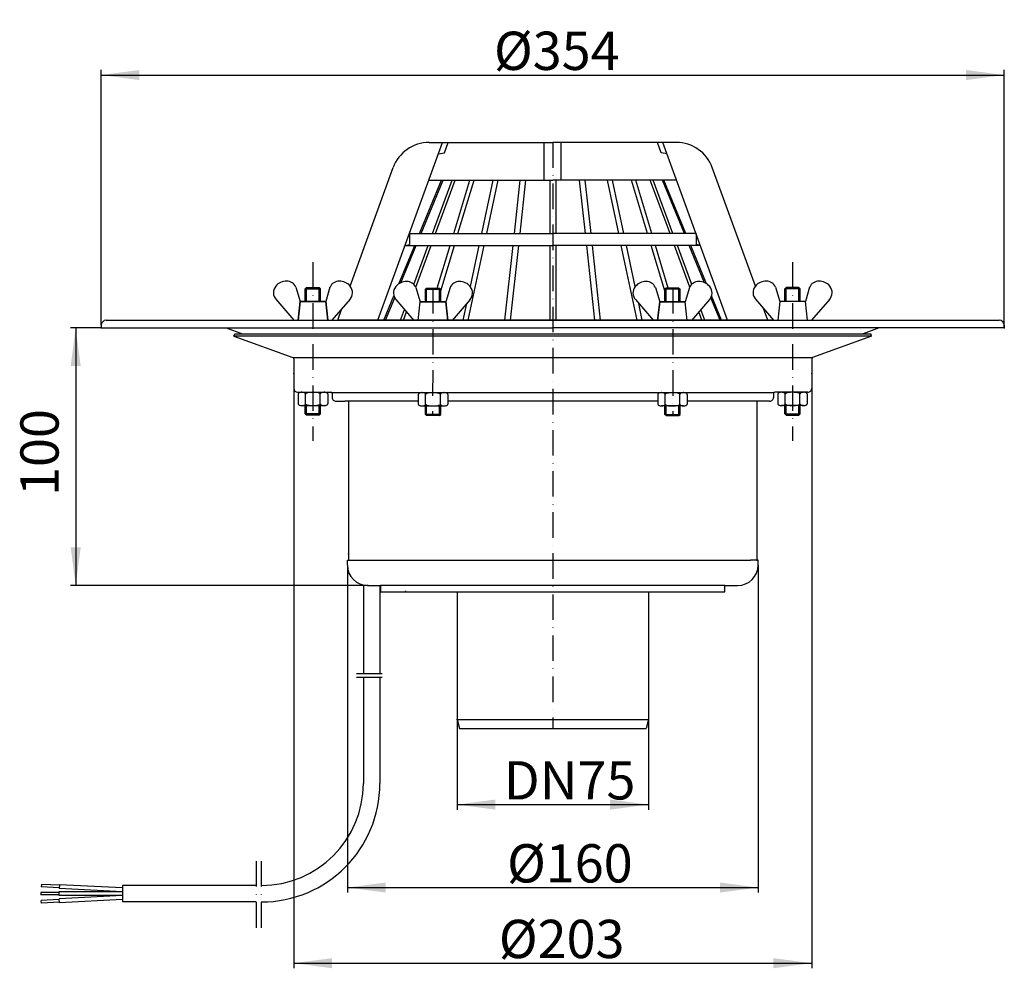
# Model space of a CAD drawing. Extents: x -209 to 177, y -251 to 121.
import ezdxf

# ---------------------------------------------------------------- set-up
doc = ezdxf.new("R2010")
doc.units = 0
doc.linetypes.add('DASHDOT', pattern=[16, 10, -3, 0, -3])
doc.layers.get('0').update_dxf_attribs({"linetype": 'CONTINUOUS'})
for name, color, linetype in [('1', 7, 'CONTINUOUS'), ('LC-001-002-----0', 7, 'CONTINUOUS'), ('LC-002-002-RND-0', 7, 'CONTINUOUS'), ('LC-004-003-----0', 7, 'CONTINUOUS'), ('LC-007-005-----0', 7, 'CONTINUOUS'), ('LC-010-006-MLN-0', 7, 'CONTINUOUS')]:
    doc.layers.add(name, color=color, linetype=linetype)
doc.styles.add('CONVERTER_1', font='txt.shx', dxfattribs={"width": 0.9})
doc.dimstyles.new('ME10_DIM_0', dxfattribs={"dimtxt": 15, "dimasz": 15, "dimexe": 2, "dimexo": 0, "dimtad": 1, "dimtxsty": 'CONVERTER_1', "dimsah": 1, "dimcen": 0.09, "dimclrd": 4, "dimclre": 4, "dimclrt": 1, "dimazin": 3, "dimtfac": 1, "dimtdec": 4, "dimtmove": 0, "dimatfit": 3, "dimtolj": 1, "dimtzin": 0})
doc.dimstyles.new('ME10_DIM_1', dxfattribs={"dimtxt": 15, "dimasz": 15, "dimexe": 2, "dimexo": 0, "dimtad": 1, "dimtxsty": 'CONVERTER_1', "dimsah": 1, "dimcen": 0.09, "dimclrd": 4, "dimclre": 4, "dimclrt": 1, "dimazin": 3, "dimtfac": 1, "dimtdec": 4, "dimtmove": 0, "dimatfit": 3, "dimtolj": 1, "dimtzin": 0})
doc.dimstyles.new('ME10_DIM_2', dxfattribs={"dimtxt": 15, "dimasz": 15, "dimexe": 2, "dimexo": 0, "dimtad": 1, "dimtxsty": 'CONVERTER_1', "dimsah": 1, "dimcen": 0.09, "dimclrd": 4, "dimclre": 4, "dimclrt": 1, "dimazin": 3, "dimtfac": 1, "dimtdec": 4, "dimtmove": 0, "dimatfit": 3, "dimtolj": 1, "dimtzin": 0})
doc.dimstyles.new('ME10_DIM_3', dxfattribs={"dimtxt": 15, "dimasz": 15, "dimexe": 2, "dimexo": 0, "dimtad": 1, "dimtxsty": 'CONVERTER_1', "dimsah": 1, "dimcen": 0.09, "dimclrd": 4, "dimclre": 4, "dimclrt": 1, "dimazin": 3, "dimtfac": 1, "dimtdec": 4, "dimtmove": 0, "dimatfit": 3, "dimtolj": 1, "dimtzin": 0})
doc.dimstyles.new('ME10_DIM_4', dxfattribs={"dimtxt": 15, "dimasz": 15, "dimexe": 2, "dimexo": 0, "dimtad": 1, "dimtxsty": 'CONVERTER_1', "dimsah": 1, "dimcen": 0.09, "dimclrd": 4, "dimclre": 4, "dimclrt": 1, "dimazin": 3, "dimtfac": 1, "dimtdec": 4, "dimtmove": 0, "dimatfit": 3, "dimtolj": 1, "dimtzin": 0})

# ---------------------------------------------------------------- blocks, each defined once
blk = doc.blocks.new('*D54')
at = {"color": 4, "linetype": 'CONTINUOUS'}
for p, q in [((-37.5, -153.5), (-37.5, -188.83)), ((37.5, -153.5), (37.5, -188.83)), ((-37.5, -186.83), (37.5, -186.83))]:
    blk.add_line(p, q, dxfattribs=at)
at = {"color": 4}
for points in [[(-22.5, -184.85), (-22.5, -188.8), (-37.5, -186.83)], [(22.5, -188.8), (22.5, -184.85), (37.5, -186.83)]]:
    blk.add_solid(points, dxfattribs=at)
at = {"color": 1, "insert": (-19.19, -184.83), "char_height": 15, "attachment_point": 7, "rotation": 0.0001, "style": 'CONVERTER_1'}
blk.add_mtext('\\C1;DN\\C1;75', dxfattribs=at)
blk = doc.blocks.new('*D53')
at = {"color": 4, "linetype": 'CONTINUOUS'}
for p, q in [((-80.5, -93), (-80.5, -221.34)), ((80.5, -93), (80.5, -221.34)), ((-80.5, -219.34), (80.5, -219.34))]:
    blk.add_line(p, q, dxfattribs=at)
at = {"color": 4}
for points in [[(-65.5, -217.36), (-65.5, -221.31), (-80.5, -219.34)], [(65.5, -221.31), (65.5, -217.36), (80.5, -219.34)]]:
    blk.add_solid(points, dxfattribs=at)
at = {"color": 1, "insert": (-17.93, -217.34), "char_height": 15, "attachment_point": 7, "rotation": 0.0001, "style": 'CONVERTER_1'}
blk.add_mtext('\\C1;Ø\\C1;160', dxfattribs=at)
blk = doc.blocks.new('*D52')
at = {"color": 4, "linetype": 'CONTINUOUS'}
for p, q in [((-101.5, -23.76), (-101.5, -250.98)), ((101.5, -23.76), (101.5, -250.98)), ((-101.5, -248.98), (101.5, -248.98))]:
    blk.add_line(p, q, dxfattribs=at)
at = {"color": 4}
for points in [[(-86.5, -247.01), (-86.5, -250.96), (-101.5, -248.98)], [(86.5, -250.96), (86.5, -247.01), (101.5, -248.98)]]:
    blk.add_solid(points, dxfattribs=at)
at = {"color": 1, "insert": (-21.14, -246.98), "char_height": 15, "attachment_point": 7, "rotation": 0.0001, "style": 'CONVERTER_1'}
blk.add_mtext('\\C1;Ø\\C1;203', dxfattribs=at)
blk = doc.blocks.new('*D51')
at = {"color": 4, "linetype": 'CONTINUOUS'}
for p, q in [((-177, 1), (-177, 101.06)), ((177, 0), (177, 101.06)), ((-177, 99.06), (177, 99.06))]:
    blk.add_line(p, q, dxfattribs=at)
at = {"color": 4}
for points in [[(-162, 101.04), (-162, 97.09), (-177, 99.06)], [(162, 97.09), (162, 101.04), (177, 99.06)]]:
    blk.add_solid(points, dxfattribs=at)
at = {"color": 1, "insert": (-23.05, 101.06), "char_height": 15, "attachment_point": 7, "rotation": 0.0001, "style": 'CONVERTER_1'}
blk.add_mtext('\\C1;Ø\\C1;354', dxfattribs=at)
blk = doc.blocks.new('*D50')
at = {"color": 4, "linetype": 'CONTINUOUS'}
for p, q in [((-177, 0), (-189, 0)), ((-187, 0), (-187, -101)), ((-72.5, -101), (-189, -101))]:
    blk.add_line(p, q, dxfattribs=at)
at = {"color": 4}
for points in [[(-185.03, -15), (-188.97, -15), (-187, 0)], [(-188.97, -86), (-185.03, -86), (-187, -101)]]:
    blk.add_solid(points, dxfattribs=at)
at = {"color": 1, "insert": (-189, -65.91), "char_height": 15, "attachment_point": 7, "rotation": 90, "style": 'CONVERTER_1'}
blk.add_mtext('100', dxfattribs=at)
blk = doc.blocks.new('062_1E_LAUBFANGKORB', base_point=(-79.445858, -157.002124))
at = {"layer": 'LC-001-002-----0', "color": 7, "linetype": 'CONTINUOUS'}
for p, q in [((-68.556941, 2.999042), (-43.201968, 72.661258)), ((-48.448709, 72.661251), (-0.000103, 72.661317)), ((-42.486971, 68.576126), (-41.000103, 72.661261)), ((-3.305417, 57.861313), (-3.305417, 72.661313)), ((48.448502, 72.661384), (-0.000103, 72.661317)), ((3.305251, 57.861322), (3.30521, 72.661322)), ((42.486776, 68.576242), (40.999897, 72.661373)), ((68.556809, 2.999549), (43.201761, 72.661376)), ((-44.839836, 68.161252), (-42.486971, 68.576126)), ((44.839641, 68.161375), (42.486776, 68.576242)), ((-79.445858, 16.354293), (-62.544078, 62.791553)), ((79.445882, 16.354302), (62.543898, 62.791724)), ((-52.202038, 36.961252), (-43.595249, 57.861257)), ((-51.606755, 36.961252), (-42.999965, 57.861258)), ((-48.58873, 57.861251), (-0.000083, 57.861317)), ((-47.111183, 36.961252), (-39.394546, 57.861263)), ((-45.961184, 36.961252), (-38.244546, 57.861265)), ((-38.809761, 36.961252), (-32.509151, 57.861273)), ((-37.162736, 36.961252), (-30.851128, 57.861275)), ((-27.8635, 36.961252), (-23.408294, 57.861285)), ((-25.871642, 36.961252), (-21.416436, 57.861288)), ((-15.018368, 36.961252), (-12.712183, 57.8613)), ((-12.796739, 36.961252), (-10.490554, 57.861303)), ((-1.14974, 57.861316), (-1.14974, 36.961252)), ((48.588564, 57.861384), (-0.000083, 57.861317)), ((1.149574, 57.861319), (1.149631, 36.961255)), ((12.79663, 36.961287), (10.490388, 57.861332)), ((15.01826, 36.961293), (12.712017, 57.861335)), ((25.871533, 36.961323), (21.41627, 57.861347)), ((27.863391, 36.961328), (23.408128, 57.861349)), ((37.162628, 36.961354), (30.850962, 57.86136)), ((38.809653, 36.961358), (32.508985, 57.861362)), ((45.961075, 36.961378), (38.24438, 57.86137)), ((47.111074, 36.961381), (39.39438, 57.861371)), ((51.606646, 36.961394), (42.999799, 57.861376)), ((52.201929, 36.961395), (43.595083, 57.861377)), ((-56.195707, 36.961252), (-56.195707, 32.598152)), ((-56.195707, 36.961252), (-0.000054, 36.961252)), ((56.195598, 36.961406), (-0.000054, 36.961252)), ((56.195598, 36.961406), (56.19561, 32.598306)), ((-60.312927, 17.26545), (-54.122018, 32.298934)), ((-59.542632, 17.690432), (-53.526734, 32.298934)), ((-57.892652, 32.298934), (-56.195707, 32.598152)), ((-57.892652, 32.298934), (-0.000048, 32.298934)), ((-54.477298, 17.010608), (-48.83259, 32.298934)), ((-53.716578, 15.956271), (-47.68259, 32.298934)), ((-45.250359, 15.596872), (-40.215284, 32.298934)), ((-43.930273, 14.551484), (-38.570712, 32.298934)), ((-33.11125, 2.999173), (-26.865496, 32.298934)), ((-32.302214, 16.138584), (-28.857354, 32.298934)), ((-18.765859, 2.999226), (-15.532825, 32.298934)), ((-16.544228, 2.999234), (-13.311196, 32.298934)), ((-1.14974, 32.298934), (-1.14974, 2.999291)), ((57.892556, 32.299093), (-0.000048, 32.298934)), ((1.149644, 32.298938), (1.149724, 2.9993)), ((16.544204, 2.999356), (13.3111, 32.298971)), ((18.765833, 2.999365), (15.532729, 32.298977)), ((33.111201, 2.999418), (26.8654, 32.299008)), ((32.291583, 16.188302), (28.857258, 32.299014)), ((43.930272, 14.551451), (38.570616, 32.29904)), ((45.250346, 15.596872), (40.215188, 32.299045)), ((53.716579, 15.956275), (47.682494, 32.299065)), ((54.477299, 17.01061), (48.832494, 32.299068)), ((59.542646, 17.690425), (53.526638, 32.299081)), ((60.312945, 17.265437), (54.121922, 32.299083)), ((57.892556, 32.299093), (56.19561, 32.598306)), ((-66.187944, 2.999051), (-62.262742, 12.530683)), ((-65.592659, 2.999053), (-61.963305, 11.812273)), ((65.592518, 2.999538), (61.963322, 11.812305)), ((66.187802, 2.99954), (62.262753, 12.530724)), ((-35.10311, 2.999166), (-33.701245, 9.575522)), ((35.103059, 2.999425), (33.701227, 9.575542)), ((-59.650593, 2.999075), (-58.106997, 7.179805)), ((-58.500591, 2.999079), (-57.303095, 6.242421)), ((58.500475, 2.999512), (57.303774, 6.240672)), ((59.650475, 2.999516), (58.107675, 7.178054))]:
    blk.add_line(p, q, dxfattribs=at)
at = {"layer": 'LC-001-002-----0', "color": 2, "linetype": 'DASHDOT'}
blk.add_line((0, 72.661313), (0, -157.002124), dxfattribs=at)
at = {"layer": 'LC-002-002-RND-0', "color": 7, "linetype": 'CONTINUOUS'}
for centre, start, end in [((-48.448688, 57.661251), 90.000079, 160), ((48.448523, 57.661384), 20.000157, 90.000079)]:
    blk.add_arc(centre, 15, start, end, dxfattribs=at)
at = {"layer": 'LC-007-005-----0', "color": 2, "linetype": 'CONTINUOUS'}
for p, q in [((-43.301945, 72.386573), (-43.02726, 72.661258)), ((-56.250563, 36.810538), (-56.195707, 36.865394))]:
    blk.add_line(p, q, dxfattribs=at)
blk = doc.blocks.new('BLK17', base_point=(29.869944, 399.901742))
at = {"layer": 'LC-001-002-----0', "color": 1, "linetype": 'CONTINUOUS'}
for centre, radius, start, end in [((-98.315851, -28.102912), 2.845236, 77.545331, 88.115595), ((-98.097706, -27.169092), 1.886381, 63.979499, 77.898183), ((-97.64607, -26.272257), 0.88241, 41.611658, 64.786099), ((-97.263793, -25.936366), 0.373547, 0.657559, 42.030202)]:
    blk.add_arc(centre, radius, start, end, dxfattribs=at)
blk = doc.blocks.new('BLK18', base_point=(29.869944, 399.901742))
at = {"layer": 'LC-001-002-----0', "color": 1, "linetype": 'CONTINUOUS'}
for centre, radius, start, end in [((-89.667049, -28.209477), 2.952262, 79.340928, 90.122105), ((-89.48507, -27.311925), 2.036578, 65.876784, 79.701704), ((-89.031009, -26.332471), 0.95719, 43.772899, 66.721011), ((-88.614915, -25.939919), 0.385191, 2.018909, 44.427197)]:
    blk.add_arc(centre, radius, start, end, dxfattribs=at)
blk = doc.blocks.new('BLK19', base_point=(29.869944, 399.901742))
at = {"layer": 'LC-001-002-----0', "color": 1, "linetype": 'CONTINUOUS'}
for centre, radius, start, end in [((-90.730864, -29.773623), 0.386326, -177.00404, -136.023858), ((-90.328975, -29.399259), 0.935529, -136.614974, -114.040756), ((-89.881531, -28.463271), 1.972798, -114.834297, -101.150828), ((-89.684542, -27.554294), 2.902764, -101.495866, -90.930448)]:
    blk.add_arc(centre, radius, start, end, dxfattribs=at)
blk = doc.blocks.new('BLK20', base_point=(29.869944, 399.901742))
at = {"layer": 'LC-001-002-----0', "color": 1, "linetype": 'CONTINUOUS'}
for centre, radius, start, end in [((-99.392018, -29.774524), 0.385189, -177.981325, -135.572955), ((-98.975925, -29.381976), 0.957186, -136.22724, -113.279065), ((-98.521864, -28.402523), 2.036573, -114.123295, -100.298352), ((-98.339883, -27.504969), 2.95226, -100.659129, -89.877947)]:
    blk.add_arc(centre, radius, start, end, dxfattribs=at)
blk = doc.blocks.new('BLK21', base_point=(29.869944, 399.901742))
at = {"layer": 'LC-001-002-----0', "color": 1, "linetype": 'CONTINUOUS'}
for centre, radius, start, end in [((-93.941277, -36.130092), 10.871784, 83.277243, 88.589223), ((-93.378597, -31.607223), 6.31421, 75.901848, 83.543485), ((-92.301757, -27.483341), 2.052627, 60.768737, 77.015522), ((-91.416939, -25.970968), 0.302628, 7.383711, 67.142408)]:
    blk.add_arc(centre, radius, start, end, dxfattribs=at)
blk = doc.blocks.new('BLK22', base_point=(29.869944, 399.901742))
at = {"layer": 'LC-001-002-----0', "color": 1, "linetype": 'CONTINUOUS'}
for centre, radius, start, end in [((-96.562421, -29.726747), 0.333487, -169.399935, -110.59143), ((-95.592447, -27.939512), 2.364252, -117.379072, -101.873227), ((-94.502969, -23.389652), 7.042127, -102.931391, -95.479124), ((-94.028533, -18.984527), 11.472542, -95.73709, -90.361636)]:
    blk.add_arc(centre, radius, start, end, dxfattribs=at)
blk = doc.blocks.new('BLK23', base_point=(29.869944, 399.901742))
at = {"layer": 'LC-001-002-----0', "color": 1, "linetype": 'CONTINUOUS'}
for centre, radius, start, end in [((-99.392018, -25.939919), 0.38519, 135.572893, 177.981231), ((-98.975924, -26.332469), 0.957187, 113.279034, 136.227183), ((-98.521863, -27.311922), 2.036575, 100.298328, 114.123262), ((-98.339883, -28.209476), 2.952261, 89.877925, 100.659105)]:
    blk.add_arc(centre, radius, start, end, dxfattribs=at)
blk = doc.blocks.new('BLK24', base_point=(29.869944, 399.901742))
at = {"layer": 'LC-001-002-----0', "color": 1, "linetype": 'CONTINUOUS'}
for centre, radius, start, end in [((-96.576554, -25.97748), 0.316829, 111.134524, 171.760103), ((-95.627865, -27.678535), 2.261882, 102.13101, 118.029685), ((-94.532139, -32.148145), 6.863217, 95.686863, 103.232882), ((-94.034589, -36.615804), 11.358311, 90.565096, 95.951156)]:
    blk.add_arc(centre, radius, start, end, dxfattribs=at)
blk = doc.blocks.new('BLK26', base_point=(29.869944, 399.901742))
at = {"layer": 'LC-001-002-----0', "color": 1, "linetype": 'CONTINUOUS'}
for centre, radius, start, end in [((-90.73521, -25.939601), 0.381924, 137.154587, 177.151708), ((-90.352393, -26.284413), 0.897113, 115.137669, 137.634308), ((-89.909518, -27.169491), 1.886661, 102.232724, 115.895493), ((-89.692715, -28.091115), 2.833346, 92.161965, 102.568484)]:
    blk.add_arc(centre, radius, start, end, dxfattribs=at)
blk = doc.blocks.new('BLK27', base_point=(29.869944, 399.901742))
at = {"layer": 'LC-001-002-----0', "color": 1, "linetype": 'CONTINUOUS'}
for centre, radius, start, end in [((-98.31898, -27.585187), 2.871728, -88.536768, -77.978516), ((-98.110484, -28.50806), 1.925705, -78.326912, -64.529431), ((-97.660919, -29.422443), 0.906947, -65.328084, -42.460434), ((-97.269597, -29.776023), 0.379571, -42.962059, -1.82233)]:
    blk.add_arc(centre, radius, start, end, dxfattribs=at)
blk = doc.blocks.new('BLK29', base_point=(29.869944, 399.901742))
at = {"layer": 'LC-001-002-----0', "color": 1, "linetype": 'CONTINUOUS'}
for centre, radius, start, end in [((-93.995651, -18.596831), 11.860476, -90.507105, -85.049728), ((-93.599084, -22.784078), 7.654702, -85.302468, -77.986099), ((-92.512108, -27.667422), 2.652475, -78.99502, -64.09117), ((-91.471243, -29.708386), 0.364574, -71.097141, -13.552353)]:
    blk.add_arc(centre, radius, start, end, dxfattribs=at)
blk = doc.blocks.new('BLK30', base_point=(29.869944, 399.901742))
at = {"layer": 'LC-001-002-----0', "color": 1, "linetype": 'CONTINUOUS'}
for centre, radius, start, end in [((-89.667049, -27.504968), 2.952261, -90.122075, -79.34089), ((-89.485068, -28.402522), 2.036574, -79.701667, -65.876724), ((-89.031007, -29.381976), 0.957186, -66.720954, -43.772778), ((-88.614914, -29.774524), 0.38519, -44.427065, -2.018678)]:
    blk.add_arc(centre, radius, start, end, dxfattribs=at)
blk = doc.blocks.new('BLK32', base_point=(29.869944, 399.901742))
at = {"layer": 'LC-001-002-----0', "color": 1, "linetype": 'CONTINUOUS'}
for centre, radius, start, end in [((97.263792, -25.936366), 0.373547, 137.969798, 179.342441), ((97.646069, -26.272257), 0.88241, 115.213901, 138.388342), ((98.097705, -27.169092), 1.886381, 102.101817, 116.020501), ((98.31585, -28.102912), 2.845236, 91.884405, 102.454669)]:
    blk.add_arc(centre, radius, start, end, dxfattribs=at)
blk = doc.blocks.new('BLK33', base_point=(29.869944, 399.901742))
at = {"layer": 'LC-001-002-----0', "color": 1, "linetype": 'CONTINUOUS'}
for centre, radius, start, end in [((88.614914, -25.939919), 0.385191, 135.572803, 177.981091), ((89.031008, -26.332471), 0.95719, 113.278989, 136.227101), ((89.485069, -27.311925), 2.036578, 100.298296, 114.123216), ((89.667048, -28.209477), 2.952262, 89.877895, 100.659072)]:
    blk.add_arc(centre, radius, start, end, dxfattribs=at)
blk = doc.blocks.new('BLK34', base_point=(29.869944, 399.901742))
at = {"layer": 'LC-001-002-----0', "color": 1, "linetype": 'CONTINUOUS'}
for centre, radius, start, end in [((89.684541, -27.554294), 2.902764, -89.069552, -78.504134), ((89.88153, -28.463271), 1.972798, -78.849172, -65.165703), ((90.328974, -29.399259), 0.935529, -65.959244, -43.385026), ((90.730863, -29.773623), 0.386326, -43.976142, -2.99596)]:
    blk.add_arc(centre, radius, start, end, dxfattribs=at)
blk = doc.blocks.new('BLK35', base_point=(29.869944, 399.901742))
at = {"layer": 'LC-001-002-----0', "color": 1, "linetype": 'CONTINUOUS'}
for centre, radius, start, end in [((98.339882, -27.504969), 2.95226, -90.122053, -79.340871), ((98.521863, -28.402523), 2.036573, -79.701648, -65.876705), ((98.975924, -29.381976), 0.957186, -66.720935, -43.77276), ((99.392017, -29.774524), 0.385189, -44.427045, -2.018675)]:
    blk.add_arc(centre, radius, start, end, dxfattribs=at)
blk = doc.blocks.new('BLK36', base_point=(29.869944, 399.901742))
at = {"layer": 'LC-001-002-----0', "color": 1, "linetype": 'CONTINUOUS'}
for centre, radius, start, end in [((91.416938, -25.970968), 0.302628, 112.857592, 172.616289), ((92.301756, -27.483341), 2.052627, 102.984478, 119.231263), ((93.378596, -31.607223), 6.31421, 96.456515, 104.098152), ((93.941276, -36.130092), 10.871784, 91.410777, 96.722757)]:
    blk.add_arc(centre, radius, start, end, dxfattribs=at)
blk = doc.blocks.new('BLK37', base_point=(29.869944, 399.901742))
at = {"layer": 'LC-001-002-----0', "color": 1, "linetype": 'CONTINUOUS'}
for centre, radius, start, end in [((94.028532, -18.984527), 11.472542, -89.638364, -84.26291), ((94.502968, -23.389652), 7.042127, -84.520876, -77.068609), ((95.592446, -27.939512), 2.364252, -78.126773, -62.620928), ((96.56242, -29.726747), 0.333487, -69.40857, -10.600065)]:
    blk.add_arc(centre, radius, start, end, dxfattribs=at)
blk = doc.blocks.new('BLK38', base_point=(29.869944, 399.901742))
at = {"layer": 'LC-001-002-----0', "color": 1, "linetype": 'CONTINUOUS'}
for centre, radius, start, end in [((98.339882, -28.209476), 2.952261, 79.340895, 90.122075), ((98.521862, -27.311922), 2.036575, 65.876738, 79.701672), ((98.975923, -26.332469), 0.957187, 43.772817, 66.720966), ((99.392017, -25.939919), 0.38519, 2.018769, 44.427107)]:
    blk.add_arc(centre, radius, start, end, dxfattribs=at)
blk = doc.blocks.new('BLK39', base_point=(29.869944, 399.901742))
at = {"layer": 'LC-001-002-----0', "color": 1, "linetype": 'CONTINUOUS'}
for centre, radius, start, end in [((94.034588, -36.615804), 11.358311, 84.048844, 89.434904), ((94.532138, -32.148145), 6.863217, 76.767118, 84.313137), ((95.627864, -27.678535), 2.261882, 61.970315, 77.86899), ((96.576553, -25.97748), 0.316829, 8.239897, 68.865476)]:
    blk.add_arc(centre, radius, start, end, dxfattribs=at)
blk = doc.blocks.new('BLK41', base_point=(29.869944, 399.901742))
at = {"layer": 'LC-001-002-----0', "color": 1, "linetype": 'CONTINUOUS'}
for centre, radius, start, end in [((89.692714, -28.091115), 2.833346, 77.431516, 87.838035), ((89.909517, -27.169491), 1.886661, 64.104507, 77.767276), ((90.352392, -26.284413), 0.897113, 42.365692, 64.862331), ((90.735209, -25.939601), 0.381924, 2.848292, 42.845413)]:
    blk.add_arc(centre, radius, start, end, dxfattribs=at)
blk = doc.blocks.new('BLK42', base_point=(29.869944, 399.901742))
at = {"layer": 'LC-001-002-----0', "color": 1, "linetype": 'CONTINUOUS'}
for centre, radius, start, end in [((97.269596, -29.776023), 0.379571, -178.17767, -137.037941), ((97.660918, -29.422443), 0.906947, -137.539566, -114.671916), ((98.110483, -28.50806), 1.925705, -115.470569, -101.673088), ((98.318979, -27.585187), 2.871728, -102.021484, -91.463232)]:
    blk.add_arc(centre, radius, start, end, dxfattribs=at)
blk = doc.blocks.new('BLK44', base_point=(29.869944, 399.901742))
at = {"layer": 'LC-001-002-----0', "color": 1, "linetype": 'CONTINUOUS'}
for centre, radius, start, end in [((91.471242, -29.708386), 0.364574, -166.447647, -108.902859), ((92.512107, -27.667422), 2.652475, -115.90883, -101.00498), ((93.599083, -22.784078), 7.654702, -102.013901, -94.697532), ((93.99565, -18.596831), 11.860476, -94.950272, -89.492895)]:
    blk.add_arc(centre, radius, start, end, dxfattribs=at)
blk = doc.blocks.new('BLK45', base_point=(29.869944, 399.901742))
at = {"layer": 'LC-001-002-----0', "color": 1, "linetype": 'CONTINUOUS'}
for centre, radius, start, end in [((88.614913, -29.774524), 0.38519, -177.981322, -135.572935), ((89.031006, -29.381976), 0.957186, -136.227222, -113.279046), ((89.485067, -28.402522), 2.036574, -114.123276, -100.298333), ((89.667048, -27.504968), 2.952261, -100.65911, -89.877925)]:
    blk.add_arc(centre, radius, start, end, dxfattribs=at)
blk = doc.blocks.new('BLK51', base_point=(29.869944, 399.901742))
at = {"layer": 'LC-001-002-----0', "color": 1, "linetype": 'CONTINUOUS'}
for centre, radius, start, end in [((-51.242658, -28.248831), 2.845236, 77.545331, 88.115595), ((-51.024513, -27.315011), 1.886381, 63.979499, 77.898183), ((-50.572878, -26.418177), 0.88241, 41.611658, 64.786099), ((-50.1906, -26.082285), 0.373547, 0.657559, 42.030202)]:
    blk.add_arc(centre, radius, start, end, dxfattribs=at)
blk = doc.blocks.new('BLK52', base_point=(29.869944, 399.901742))
at = {"layer": 'LC-001-002-----0', "color": 1, "linetype": 'CONTINUOUS'}
for centre, radius, start, end in [((-42.593856, -28.355397), 2.952262, 79.340928, 90.122105), ((-42.411877, -27.457845), 2.036578, 65.876784, 79.701704), ((-41.957817, -26.47839), 0.95719, 43.772899, 66.721011), ((-41.541722, -26.085839), 0.385191, 2.018909, 44.427197)]:
    blk.add_arc(centre, radius, start, end, dxfattribs=at)
blk = doc.blocks.new('BLK53', base_point=(29.869944, 399.901742))
at = {"layer": 'LC-001-002-----0', "color": 1, "linetype": 'CONTINUOUS'}
for centre, radius, start, end in [((-43.657671, -29.919543), 0.386326, -177.00404, -136.023858), ((-43.255783, -29.545179), 0.935529, -136.614974, -114.040756), ((-42.808338, -28.60919), 1.972798, -114.834297, -101.150828), ((-42.61135, -27.700214), 2.902764, -101.495866, -90.930448)]:
    blk.add_arc(centre, radius, start, end, dxfattribs=at)
blk = doc.blocks.new('BLK54', base_point=(29.869944, 399.901742))
at = {"layer": 'LC-001-002-----0', "color": 1, "linetype": 'CONTINUOUS'}
for centre, radius, start, end in [((-52.318825, -29.920444), 0.385189, -177.981325, -135.572955), ((-51.902732, -29.527896), 0.957186, -136.22724, -113.279065), ((-51.448671, -28.548443), 2.036573, -114.123295, -100.298352), ((-51.26669, -27.650888), 2.95226, -100.659129, -89.877947)]:
    blk.add_arc(centre, radius, start, end, dxfattribs=at)
blk = doc.blocks.new('BLK55', base_point=(29.869944, 399.901742))
at = {"layer": 'LC-001-002-----0', "color": 1, "linetype": 'CONTINUOUS'}
for centre, radius, start, end in [((-46.868085, -36.276012), 10.871784, 83.277243, 88.589223), ((-46.305404, -31.753142), 6.31421, 75.901848, 83.543485), ((-45.228564, -27.629261), 2.052627, 60.768737, 77.015522), ((-44.343746, -26.116887), 0.302628, 7.383711, 67.142408)]:
    blk.add_arc(centre, radius, start, end, dxfattribs=at)
blk = doc.blocks.new('BLK56', base_point=(29.869944, 399.901742))
at = {"layer": 'LC-001-002-----0', "color": 1, "linetype": 'CONTINUOUS'}
for centre, radius, start, end in [((-49.489228, -29.872667), 0.333487, -169.399935, -110.59143), ((-48.519255, -28.085432), 2.364252, -117.379072, -101.873227), ((-47.429776, -23.535571), 7.042127, -102.931391, -95.479124), ((-46.95534, -19.130447), 11.472542, -95.73709, -90.361636)]:
    blk.add_arc(centre, radius, start, end, dxfattribs=at)
blk = doc.blocks.new('BLK57', base_point=(29.869944, 399.901742))
at = {"layer": 'LC-001-002-----0', "color": 1, "linetype": 'CONTINUOUS'}
for centre, radius, start, end in [((-52.318825, -26.085839), 0.38519, 135.572893, 177.981231), ((-51.902731, -26.478388), 0.957187, 113.279034, 136.227183), ((-51.44867, -27.457842), 2.036575, 100.298328, 114.123262), ((-51.26669, -28.355396), 2.952261, 89.877925, 100.659105)]:
    blk.add_arc(centre, radius, start, end, dxfattribs=at)
blk = doc.blocks.new('BLK58', base_point=(29.869944, 399.901742))
at = {"layer": 'LC-001-002-----0', "color": 1, "linetype": 'CONTINUOUS'}
for centre, radius, start, end in [((-49.503361, -26.1234), 0.316829, 111.134524, 171.760103), ((-48.554673, -27.824455), 2.261882, 102.13101, 118.029685), ((-47.458946, -32.294065), 6.863217, 95.686863, 103.232882), ((-46.961396, -36.761723), 11.358311, 90.565096, 95.951156)]:
    blk.add_arc(centre, radius, start, end, dxfattribs=at)
blk = doc.blocks.new('BLK59', base_point=(29.869944, 399.901742))
at = {"layer": 'LC-001-002-----0', "color": 1, "linetype": 'CONTINUOUS'}
for centre, radius, start, end in [((-43.662017, -26.085521), 0.381924, 137.154587, 177.151708), ((-43.2792, -26.430332), 0.897113, 115.137669, 137.634308), ((-42.836326, -27.315411), 1.886661, 102.232724, 115.895493), ((-42.619523, -28.237035), 2.833346, 92.161965, 102.568484)]:
    blk.add_arc(centre, radius, start, end, dxfattribs=at)
blk = doc.blocks.new('BLK60', base_point=(29.869944, 399.901742))
at = {"layer": 'LC-001-002-----0', "color": 1, "linetype": 'CONTINUOUS'}
for centre, radius, start, end in [((-51.245788, -27.731106), 2.871728, -88.536768, -77.978516), ((-51.037291, -28.653979), 1.925705, -78.326912, -64.529431), ((-50.587726, -29.568363), 0.906947, -65.328084, -42.460434), ((-50.196404, -29.921942), 0.379571, -42.962059, -1.82233)]:
    blk.add_arc(centre, radius, start, end, dxfattribs=at)
blk = doc.blocks.new('BLK61', base_point=(29.869944, 399.901742))
at = {"layer": 'LC-001-002-----0', "color": 1, "linetype": 'CONTINUOUS'}
for centre, radius, start, end in [((-46.922459, -18.74275), 11.860476, -90.507105, -85.049728), ((-46.525891, -22.929998), 7.654702, -85.302468, -77.986099), ((-45.438915, -27.813342), 2.652475, -78.99502, -64.09117), ((-44.398051, -29.854306), 0.364574, -71.097141, -13.552353)]:
    blk.add_arc(centre, radius, start, end, dxfattribs=at)
blk = doc.blocks.new('BLK62', base_point=(29.869944, 399.901742))
at = {"layer": 'LC-001-002-----0', "color": 1, "linetype": 'CONTINUOUS'}
for centre, radius, start, end in [((-42.593856, -27.650887), 2.952261, -90.122075, -79.34089), ((-42.411876, -28.548441), 2.036574, -79.701667, -65.876724), ((-41.957815, -29.527895), 0.957186, -66.720954, -43.772778), ((-41.541721, -29.920444), 0.38519, -44.427065, -2.018678)]:
    blk.add_arc(centre, radius, start, end, dxfattribs=at)
blk = doc.blocks.new('BLK67', base_point=(29.869944, 399.901742))
at = {"layer": 'LC-001-002-----0', "color": 1, "linetype": 'CONTINUOUS'}
for centre, radius, start, end in [((50.190599, -26.082285), 0.373547, 137.969798, 179.342441), ((50.572877, -26.418177), 0.88241, 115.213901, 138.388342), ((51.024512, -27.315011), 1.886381, 102.101817, 116.020501), ((51.242658, -28.248831), 2.845236, 91.884405, 102.454669)]:
    blk.add_arc(centre, radius, start, end, dxfattribs=at)
blk = doc.blocks.new('BLK68', base_point=(29.869944, 399.901742))
at = {"layer": 'LC-001-002-----0', "color": 1, "linetype": 'CONTINUOUS'}
for centre, radius, start, end in [((41.541721, -26.085839), 0.385191, 135.572803, 177.981091), ((41.957816, -26.47839), 0.95719, 113.278989, 136.227101), ((42.411876, -27.457845), 2.036578, 100.298296, 114.123216), ((42.593855, -28.355397), 2.952262, 89.877895, 100.659072)]:
    blk.add_arc(centre, radius, start, end, dxfattribs=at)
blk = doc.blocks.new('BLK69', base_point=(29.869944, 399.901742))
at = {"layer": 'LC-001-002-----0', "color": 1, "linetype": 'CONTINUOUS'}
for centre, radius, start, end in [((42.611349, -27.700214), 2.902764, -89.069552, -78.504134), ((42.808337, -28.60919), 1.972798, -78.849172, -65.165703), ((43.255782, -29.545179), 0.935529, -65.959244, -43.385026), ((43.65767, -29.919543), 0.386326, -43.976142, -2.99596)]:
    blk.add_arc(centre, radius, start, end, dxfattribs=at)
blk = doc.blocks.new('BLK70', base_point=(29.869944, 399.901742))
at = {"layer": 'LC-001-002-----0', "color": 1, "linetype": 'CONTINUOUS'}
for centre, radius, start, end in [((51.266689, -27.650888), 2.95226, -90.122053, -79.340871), ((51.44867, -28.548443), 2.036573, -79.701648, -65.876705), ((51.902731, -29.527896), 0.957186, -66.720935, -43.77276), ((52.318824, -29.920444), 0.385189, -44.427045, -2.018675)]:
    blk.add_arc(centre, radius, start, end, dxfattribs=at)
blk = doc.blocks.new('BLK71', base_point=(29.869944, 399.901742))
at = {"layer": 'LC-001-002-----0', "color": 1, "linetype": 'CONTINUOUS'}
for centre, radius, start, end in [((44.343745, -26.116887), 0.302628, 112.857592, 172.616289), ((45.228563, -27.629261), 2.052627, 102.984478, 119.231263), ((46.305403, -31.753142), 6.31421, 96.456515, 104.098152), ((46.868084, -36.276012), 10.871784, 91.410777, 96.722757)]:
    blk.add_arc(centre, radius, start, end, dxfattribs=at)
blk = doc.blocks.new('BLK72', base_point=(29.869944, 399.901742))
at = {"layer": 'LC-001-002-----0', "color": 1, "linetype": 'CONTINUOUS'}
for centre, radius, start, end in [((46.955339, -19.130447), 11.472542, -89.638364, -84.26291), ((47.429775, -23.535571), 7.042127, -84.520876, -77.068609), ((48.519254, -28.085432), 2.364252, -78.126773, -62.620928), ((49.489227, -29.872667), 0.333487, -69.40857, -10.600065)]:
    blk.add_arc(centre, radius, start, end, dxfattribs=at)
blk = doc.blocks.new('BLK73', base_point=(29.869944, 399.901742))
at = {"layer": 'LC-001-002-----0', "color": 1, "linetype": 'CONTINUOUS'}
for centre, radius, start, end in [((51.266689, -28.355396), 2.952261, 79.340895, 90.122075), ((51.448669, -27.457842), 2.036575, 65.876738, 79.701672), ((51.90273, -26.478388), 0.957187, 43.772817, 66.720966), ((52.318824, -26.085839), 0.38519, 2.018769, 44.427107)]:
    blk.add_arc(centre, radius, start, end, dxfattribs=at)
blk = doc.blocks.new('BLK74', base_point=(29.869944, 399.901742))
at = {"layer": 'LC-001-002-----0', "color": 1, "linetype": 'CONTINUOUS'}
for centre, radius, start, end in [((46.961395, -36.761723), 11.358311, 84.048844, 89.434904), ((47.458945, -32.294065), 6.863217, 76.767118, 84.313137), ((48.554672, -27.824455), 2.261882, 61.970315, 77.86899), ((49.50336, -26.1234), 0.316829, 8.239897, 68.865476)]:
    blk.add_arc(centre, radius, start, end, dxfattribs=at)
blk = doc.blocks.new('BLK75', base_point=(29.869944, 399.901742))
at = {"layer": 'LC-001-002-----0', "color": 1, "linetype": 'CONTINUOUS'}
for centre, radius, start, end in [((42.619522, -28.237035), 2.833346, 77.431516, 87.838035), ((42.836325, -27.315411), 1.886661, 64.104507, 77.767276), ((43.279199, -26.430332), 0.897113, 42.365692, 64.862331), ((43.662016, -26.085521), 0.381924, 2.848292, 42.845413)]:
    blk.add_arc(centre, radius, start, end, dxfattribs=at)
blk = doc.blocks.new('BLK76', base_point=(29.869944, 399.901742))
at = {"layer": 'LC-001-002-----0', "color": 1, "linetype": 'CONTINUOUS'}
for centre, radius, start, end in [((50.196403, -29.921942), 0.379571, -178.17767, -137.037941), ((50.587725, -29.568363), 0.906947, -137.539566, -114.671916), ((51.03729, -28.653979), 1.925705, -115.470569, -101.673088), ((51.245787, -27.731106), 2.871728, -102.021484, -91.463232)]:
    blk.add_arc(centre, radius, start, end, dxfattribs=at)
blk = doc.blocks.new('BLK77', base_point=(29.869944, 399.901742))
at = {"layer": 'LC-001-002-----0', "color": 1, "linetype": 'CONTINUOUS'}
for centre, radius, start, end in [((44.39805, -29.854306), 0.364574, -166.447647, -108.902859), ((45.438914, -27.813342), 2.652475, -115.90883, -101.00498), ((46.52589, -22.929998), 7.654702, -102.013901, -94.697532), ((46.922458, -18.74275), 11.860476, -94.950272, -89.492895)]:
    blk.add_arc(centre, radius, start, end, dxfattribs=at)
blk = doc.blocks.new('BLK78', base_point=(29.869944, 399.901742))
at = {"layer": 'LC-001-002-----0', "color": 1, "linetype": 'CONTINUOUS'}
for centre, radius, start, end in [((41.54172, -29.920444), 0.38519, -177.981322, -135.572935), ((41.957814, -29.527895), 0.957186, -136.227222, -113.279046), ((42.411875, -28.548441), 2.036574, -114.123276, -100.298333), ((42.593855, -27.650887), 2.952261, -100.65911, -89.877925)]:
    blk.add_arc(centre, radius, start, end, dxfattribs=at)
blk = doc.blocks.new('HL_62_1_7_DACHABLAUF', base_point=(29.87, 399.9))
at = {"layer": '1', "color": 7, "linetype": 'CONTINUOUS'}
blk.add_line((-37.5, -153.5), (37.5, -153.5), dxfattribs=at)
at = {"layer": 'LC-001-002-----0', "color": 7, "linetype": 'CONTINUOUS'}
for p, q in [((-100.69, 15.98), (-99, 10.29)), ((-100.69, 15.98), (-99.01, 10.29)), ((-96.5, 15.74), (-97, 15.24)), ((-96.5, 15.74), (-91.5, 15.74)), ((-91.5, 15.74), (-91, 15.24)), ((-87.32, 15.98), (-89.01, 10.29)), ((-87.32, 15.98), (-89, 10.29)), ((-53.62, 15.83), (-51.93, 10.14)), ((-49.43, 15.6), (-49.93, 15.1)), ((-49.43, 15.6), (-44.43, 15.6)), ((-44.43, 15.6), (-43.93, 15.1)), ((-40.24, 15.83), (-41.93, 10.14)), ((-40.24, 15.83), (-41.93, 10.14)), ((40.24, 15.83), (41.93, 10.14)), ((40.24, 15.83), (41.93, 10.14)), ((44.43, 15.6), (43.93, 15.1)), ((49.43, 15.6), (44.43, 15.6)), ((49.43, 15.6), (49.93, 15.1)), ((53.62, 15.83), (51.93, 10.14)), ((87.32, 15.98), (89.01, 10.29)), ((91.5, 15.74), (91, 15.24)), ((96.5, 15.74), (91.5, 15.74)), ((96.5, 15.74), (97, 15.24)), ((100.69, 15.98), (99.01, 10.29)), ((-97, 15.24), (-91, 15.24)), ((-97, 10.29), (-97, 15.24)), ((-91, 10.29), (-91, 15.24)), ((-49.93, 15.1), (-43.93, 15.1)), ((-49.93, 10.14), (-49.93, 15.1)), ((-43.93, 10.14), (-43.93, 15.1)), ((49.93, 15.1), (43.93, 15.1)), ((43.93, 10.14), (43.93, 15.1)), ((49.93, 10.14), (49.93, 15.1)), ((97, 15.24), (91, 15.24)), ((91, 10.29), (91, 15.24)), ((97, 10.29), (97, 15.24)), ((-108.56, 11.26), (-101.47, 3)), ((-108.56, 11.26), (-101.47, 3)), ((-99.82, 3), (-99.01, 10.29)), ((-99, 10.29), (-99.81, 3)), ((-99.01, 10.29), (-89.01, 10.29)), ((-89, 10.29), (-99, 10.29)), ((-89.01, 10.29), (-88.2, 3)), ((-88.19, 3), (-89, 10.29)), ((-79.45, 11.26), (-86.54, 3)), ((-79.45, 11.26), (-86.54, 3)), ((-61.49, 11.12), (-54.4, 2.85)), ((-61.49, 11.12), (-54.4, 2.85)), ((-52.74, 2.85), (-51.93, 10.14)), ((-41.93, 10.14), (-51.93, 10.14)), ((-51.93, 10.14), (-41.93, 10.14)), ((-41.12, 2.85), (-41.93, 10.14)), ((-41.93, 10.14), (-41.12, 2.85)), ((-32.38, 11.12), (-39.47, 2.85)), ((-32.38, 11.12), (-39.46, 2.85)), ((32.38, 11.12), (39.46, 2.85)), ((32.38, 11.12), (39.47, 2.85)), ((41.12, 2.85), (41.93, 10.14)), ((41.93, 10.14), (41.12, 2.85)), ((41.93, 10.14), (51.93, 10.14)), ((51.93, 10.14), (41.93, 10.14)), ((52.74, 2.85), (51.93, 10.14)), ((61.49, 11.12), (54.4, 2.85)), ((61.49, 11.12), (54.4, 2.85)), ((79.45, 11.26), (86.54, 3)), ((89.01, 10.29), (88.2, 3)), ((99.01, 10.29), (89.01, 10.29)), ((99.82, 3), (99.01, 10.29)), ((108.56, 11.26), (101.47, 3)), ((-84.31, 3), (-82.66, 7.52)), ((84.31, 3), (82.66, 7.52)), ((-177, 1), (-177, -0.01)), ((-175, 3), (-86.54, 3)), ((-86.54, 3), (84.31, 3)), ((86.54, 3), (-84.31, 3)), ((177, 0), (0, 0)), ((84.31, 3), (86.54, 3)), ((86.54, 3), (175, 3)), ((128.01, 0), (121.63, -2.32)), ((177, 1), (177, 0)), ((-177, 0), (0, 0)), ((-128.01, 0), (-121.64, -2.32)), ((-125, -3.26), (-124.66, -2.32)), ((-125, -3.26), (-101.83, -11.69)), ((125, -3.26), (-125, -3.26)), ((-124.66, -2.32), (124.66, -2.32)), ((125, -3.26), (101.83, -11.69)), ((125, -3.26), (124.66, -2.32)), ((-101.83, -11.69), (102, -11.69)), ((-101.5, -12.16), (-101.5, -23.76)), ((101.5, -12.16), (101.5, -23.76)), ((-100, -25.26), (-98.34, -25.26)), ((-99.78, -25.93), (-99.78, -29.79)), ((-98.33, -25.26), (-89.67, -25.26)), ((-96.89, -29.79), (-96.89, -25.92)), ((-91.12, -29.79), (-91.12, -25.93)), ((-89.67, -25.26), (-87, -25.26)), ((-88.23, -25.93), (-88.23, -29.79)), ((-86.65, -25.4), (86.65, -25.4)), ((-86.5, -25.76), (-86.5, -27.24)), ((-52.7, -26.07), (-52.7, -29.93)), ((-49.82, -29.93), (-49.82, -26.07)), ((-44.04, -29.93), (-44.04, -26.07)), ((-41.16, -26.07), (-41.16, -29.93)), ((41.16, -26.07), (41.16, -29.93)), ((44.04, -29.93), (44.04, -26.07)), ((49.82, -29.93), (49.82, -26.07)), ((52.7, -26.07), (52.7, -29.93)), ((86.5, -25.76), (86.5, -27.24)), ((90.5, -25.26), (87, -25.26)), ((88.23, -25.93), (88.23, -29.79)), ((98.33, -25.26), (89.67, -25.26)), ((96.75, -25.26), (90.5, -25.26)), ((91, -25.26), (91, -25.26)), ((91.12, -29.79), (91.12, -25.93)), ((97.5, -25.26), (96.75, -25.26)), ((96.89, -29.79), (96.89, -25.92)), ((97, -25.26), (97, -25.26)), ((100, -25.26), (97.5, -25.26)), ((99.78, -25.93), (99.78, -29.79)), ((-98.33, -30.46), (-89.67, -30.46)), ((-97, -33.76), (-97, -30.46)), ((-91, -33.76), (-91, -30.46)), ((-85, -28.74), (-81.5, -28.74)), ((-52.7, -28.74), (-81.5, -28.74)), ((-80, -28.74), (-80, -91)), ((-51.26, -30.6), (-42.6, -30.6)), ((-49.93, -33.9), (-49.93, -30.6)), ((-43.93, -33.9), (-43.93, -30.6)), ((41.16, -28.74), (-41.16, -28.74)), ((51.26, -30.6), (42.6, -30.6)), ((43.93, -33.9), (43.93, -30.6)), ((49.93, -33.9), (49.93, -30.6)), ((81.5, -28.74), (52.7, -28.74)), ((80, -28.74), (80, -91)), ((85, -28.74), (81.5, -28.74)), ((98.33, -30.46), (89.67, -30.46)), ((91, -33.76), (91, -30.46)), ((97, -33.76), (97, -30.46)), ((-96.5, -34.26), (-97, -33.76)), ((-91, -33.76), (-97, -33.76)), ((-91.5, -34.26), (-96.5, -34.26)), ((-91.5, -34.26), (-91, -33.76)), ((-49.43, -34.4), (-49.93, -33.9)), ((-43.93, -33.9), (-49.93, -33.9)), ((-44.43, -34.4), (-49.43, -34.4)), ((-44.43, -34.4), (-43.93, -33.9)), ((44.43, -34.4), (43.93, -33.9)), ((43.93, -33.9), (49.93, -33.9)), ((44.43, -34.4), (49.43, -34.4)), ((49.43, -34.4), (49.93, -33.9)), ((91.5, -34.26), (91, -33.76)), ((91, -33.76), (97, -33.76)), ((91.5, -34.26), (96.5, -34.26)), ((96.5, -34.26), (97, -33.76)), ((-80.5, -91), (-77.5, -91)), ((-80.5, -93), (-80.5, -91)), ((-80, -91), (77.5, -91)), ((80.5, -91), (77.5, -91)), ((80.5, -93), (80.5, -91)), ((-74.25, -100.81), (-74.25, -135.43)), ((-72.5, -101), (-67.49, -101)), ((-67.75, -101), (-67.75, -135.43)), ((-67.49, -101), (-67.49, -103.5)), ((67.49, -101), (-67.49, -101)), ((-67.49, -103.5), (-57.49, -103.5)), ((-57.49, -103.5), (57.49, -103.5)), ((-37.5, -103.5), (-37.5, -153.5)), ((37.5, -103.5), (37.5, -153.5)), ((57.49, -103.5), (67.49, -103.5)), ((67.49, -103.5), (67.49, -101)), ((67.49, -101), (72.5, -101)), ((-74.25, -136.93), (-74.25, -178.5)), ((-67.75, -136.93), (-67.75, -178.5)), ((-37.5, -153.5), (-36.56, -157)), ((37.5, -153.5), (36.56, -157)), ((-36.56, -157), (0, -157)), ((0, -157), (36.56, -157)), ((-200.41, -218.09), (-200.51, -219.08)), ((-193.51, -219.45), (-200.51, -219.08)), ((-193.39, -218.45), (-200.41, -218.09)), ((-193.36, -218.21), (-193.53, -219.7)), ((-168.62, -221), (-193.53, -219.7)), ((-168.62, -219.5), (-193.36, -218.21)), ((-116.25, -218.5), (-168.62, -218.5)), ((-168.62, -218.5), (-168.62, -225)), ((-193.62, -221.25), (-200.62, -221.25)), ((-200.62, -221.25), (-200.62, -222.25)), ((-193.62, -222.25), (-200.62, -222.25)), ((-168.62, -221), (-193.62, -221)), ((-193.62, -221), (-193.62, -222.5)), ((-168.62, -222.5), (-193.62, -222.5)), ((-168.62, -222.5), (-193.53, -223.81)), ((-193.36, -225.3), (-193.53, -223.81)), ((-193.51, -224.06), (-200.51, -224.43)), ((-200.41, -225.42), (-200.51, -224.43)), ((-193.39, -225.05), (-200.41, -225.42)), ((-168.62, -224.01), (-193.36, -225.3)), ((-116.25, -225), (-168.62, -225))]:
    blk.add_line(p, q, dxfattribs=at)
at = {"layer": 'LC-001-002-----0', "color": 2, "linetype": 'DASHDOT'}
for p, q in [((-47.01, 15.6), (-47.09, -34.4)), ((47.01, 15.6), (47.09, -34.4)), ((-76.92, -135.43), (-65.14, -135.43)), ((-76.92, -136.93), (-65.14, -136.93)), ((-116.25, -208.96), (-116.25, -236.62)), ((-114.25, -208.96), (-114.25, -236.62))]:
    blk.add_line(p, q, dxfattribs=at)
at = {"layer": 'LC-001-002-----0', "color": 7, "linetype": 'CONTINUOUS'}
for centre, radius, start, end in [((-104.32, 12.76), 5.58, 89.9086, 139.9117), ((-83.69, 12.76), 5.58, 40.0883, 90.0914), ((-83.69, 12.76), 5.58, 40.0883, 90.0914), ((-57.24, 12.61), 5.58, 89.9086, 139.9117), ((-36.62, 12.61), 5.58, 40.0883, 90.0914), ((-36.62, 12.61), 5.58, 40.0883, 90.0914), ((36.62, 12.61), 5.58, 89.9086, 139.9117), ((36.62, 12.61), 5.58, 89.9086, 139.9117), ((57.24, 12.61), 5.58, 40.0883, 90.0914), ((83.69, 12.76), 5.58, 89.9086, 139.9117), ((104.32, 12.76), 5.58, 40.0883, 90.0914), ((-175, 1), 2, 90.0002, -179.9998), ((175, 1), 2, 0, 90), ((-100, -23.76), 1.5, 180, -90), ((-87, -25.76), 0.5, 0, 90), ((87, -25.76), 0.5, 90.0004, -179.9996), ((100, -23.76), 1.5, -89.9996, 0.0004), ((-85, -27.24), 1.5, 180, -89.9999), ((85, -27.24), 1.5, -89.9998, 0.0004)]:
    blk.add_arc(centre, radius, start, end, dxfattribs=at)
at = {"layer": 'LC-002-002-RND-0', "color": 7, "linetype": 'CONTINUOUS'}
for centre, radius, start, end in [((-105.58, 13.82), 3.92, 139.9117, -135.5042), ((-104.31, 14.36), 3.93, 24.1059, 90.1274), ((-104.31, 14.36), 3.93, 24.1059, 90.1274), ((-83.7, 14.36), 3.93, 89.8726, 155.8941), ((-83.7, 14.36), 3.93, 89.8726, 155.8941), ((-82.43, 13.82), 3.92, -44.4958, 40.0883), ((-82.43, 13.82), 3.92, -44.4958, 40.0883), ((-58.51, 13.67), 3.93, 139.9117, -135.5042), ((-57.24, 14.22), 3.93, 24.1059, 90.1274), ((-36.63, 14.22), 3.93, 89.8726, 155.8941), ((-36.63, 14.22), 3.93, 89.8726, 155.8941), ((-35.36, 13.67), 3.92, -44.4958, 40.0883), ((35.36, 13.67), 3.93, 139.9117, -135.5042), ((36.63, 14.22), 3.93, 24.1059, 90.1274), ((36.63, 14.22), 3.93, 24.1059, 90.1274), ((57.24, 14.22), 3.93, 89.8726, 155.8941), ((58.51, 13.67), 3.92, -44.4958, 40.0883), ((82.43, 13.82), 3.92, 139.9117, -135.5042), ((83.7, 14.36), 3.93, 24.1059, 90.1274), ((104.31, 14.36), 3.92, 89.8624, 155.8839), ((105.58, 13.82), 3.92, -44.4958, 40.0883), ((-102, -12.16), 0.5, 0, 70), ((102, -12.16), 0.5, 110.0004, -179.9996), ((-72.5, -93), 8, 180, -90), ((72.5, -93), 8, -90, 0), ((-114.25, -178.5), 46.5, -90, 0), ((-114.25, -178.5), 40, -90, 0)]:
    blk.add_arc(centre, radius, start, end, dxfattribs=at)
at = {"layer": 'LC-004-003-----0', "color": 2, "linetype": 'CONTINUOUS'}
for p, q in [((-96.5, 10.29), (-96.5, 15.74)), ((-91.5, 10.29), (-91.5, 15.74)), ((-49.43, 10.14), (-49.43, 15.6)), ((-44.43, 10.14), (-44.43, 15.6)), ((44.43, 10.14), (44.43, 15.6)), ((49.43, 10.14), (49.43, 15.6)), ((91.5, 10.29), (91.5, 15.74)), ((96.5, 10.29), (96.5, 15.74)), ((91.5, -25.26), (91.5, -25.26)), ((-96.5, -34.26), (-96.5, -30.46)), ((-91.5, -34.26), (-91.5, -30.46)), ((-49.43, -34.4), (-49.43, -30.6)), ((-44.43, -34.4), (-44.43, -30.6)), ((44.43, -34.4), (44.43, -30.6)), ((49.43, -34.4), (49.43, -30.6)), ((91.5, -34.26), (91.5, -30.46)), ((96.5, -34.26), (96.5, -30.46))]:
    blk.add_line(p, q, dxfattribs=at)
at = {"layer": 'LC-004-003-----0', "color": 7}
for p in [(177, 0), (-177, -0.01), (-177, -0.01), (-101.5, -17.96), (101.5, -17.96), (-80, -88.6), (80, -91), (-72.5, -101), (-37.5, -153.5), (37.5, -153.5)]:
    blk.add_point(p, dxfattribs=at)
at = {"layer": 'LC-007-005-----0', "color": 2, "linetype": 'CONTINUOUS'}
blk.add_line((-57.97, -103.5), (-57.49, -103.02), dxfattribs=at)
at = {"layer": 'LC-010-006-MLN-0', "color": 2, "linetype": 'DASHDOT'}
for p, q in [((-94, 25.74), (-94, -44.26)), ((94, 25.74), (94, -44.26))]:
    blk.add_line(p, q, dxfattribs=at)
at = {"layer": 'LC-001-002-----0'}
for name in ['BLK23', 'BLK17', 'BLK24', 'BLK21', 'BLK26', 'BLK18', 'BLK57', 'BLK51', 'BLK58', 'BLK55', 'BLK59', 'BLK52', 'BLK68', 'BLK75', 'BLK71', 'BLK74', 'BLK67', 'BLK73', 'BLK33', 'BLK41', 'BLK36', 'BLK39', 'BLK32', 'BLK38', 'BLK20', 'BLK27', 'BLK22', 'BLK29', 'BLK19', 'BLK30', 'BLK54', 'BLK60', 'BLK56', 'BLK61', 'BLK53', 'BLK62', 'BLK78', 'BLK69', 'BLK77', 'BLK72', 'BLK76', 'BLK70', 'BLK45', 'BLK34', 'BLK44', 'BLK37', 'BLK42', 'BLK35']:
    blk.add_blockref(name, (29.87, 399.9), dxfattribs=at)

msp = doc.modelspace()

# ---------------------------------------------------------------- block references
msp.add_blockref('HL_62_1_7_DACHABLAUF', (29.87, 399.902))
at = {"layer": '1'}
msp.add_blockref('062_1E_LAUBFANGKORB', (-79.446, -157.002), dxfattribs=at)

# ---------------------------------------------------------------- dimensions: what is measured, and where the dimension line sits
for base, p1, p2, dimstyle, override, picture, middle in [((-177, 99.063), (177, 0), (-177, 0.999), 'ME10_DIM_1', {"dimpost": 'Ø<>'}, '*D51', (-1.747, 108.563)), ((-101.5, -248.98), (101.5, -23.757), (-101.5, -23.758), 'ME10_DIM_2', {"dimpost": 'Ø<>'}, '*D52', (0.165, -239.48)), ((-37.5, -186.83), (37.5, -153.502), (-37.5, -153.502), 'ME10_DIM_4', {"dimpost": 'DN<>'}, '*D54', (0.165, -177.33))]:
    dim = msp.add_linear_dim(base=base, p1=p1, p2=p2, angle=180, dimstyle=dimstyle, override=override, dxfattribs=at)
    dim.commit()
    dim.dimension.update_dxf_attribs({"geometry": picture, "text_midpoint": middle, "text_rotation": 180})
dim = msp.add_linear_dim(base=(-187, -0.001), p1=(-72.5, -101.002), p2=(-177, -0.001), angle=90, text='100', dimstyle='ME10_DIM_0', dxfattribs=at)
dim.commit()
dim.dimension.update_dxf_attribs({"geometry": '*D50', "text_midpoint": (-196.5, -50.16), "text_rotation": 90})
dim = msp.add_linear_dim(base=(-80.5, -219.339), p1=(80.5, -93.002), p2=(-80.5, -93.002), angle=180, text='Ø160', dimstyle='ME10_DIM_3', override={"dimpost": 'Ø<>'}, dxfattribs=at)
dim.commit()
dim.dimension.update_dxf_attribs({"geometry": '*D53', "text_midpoint": (1.121, -209.839), "text_rotation": 180})

doc.saveas('drawing.dxf')
